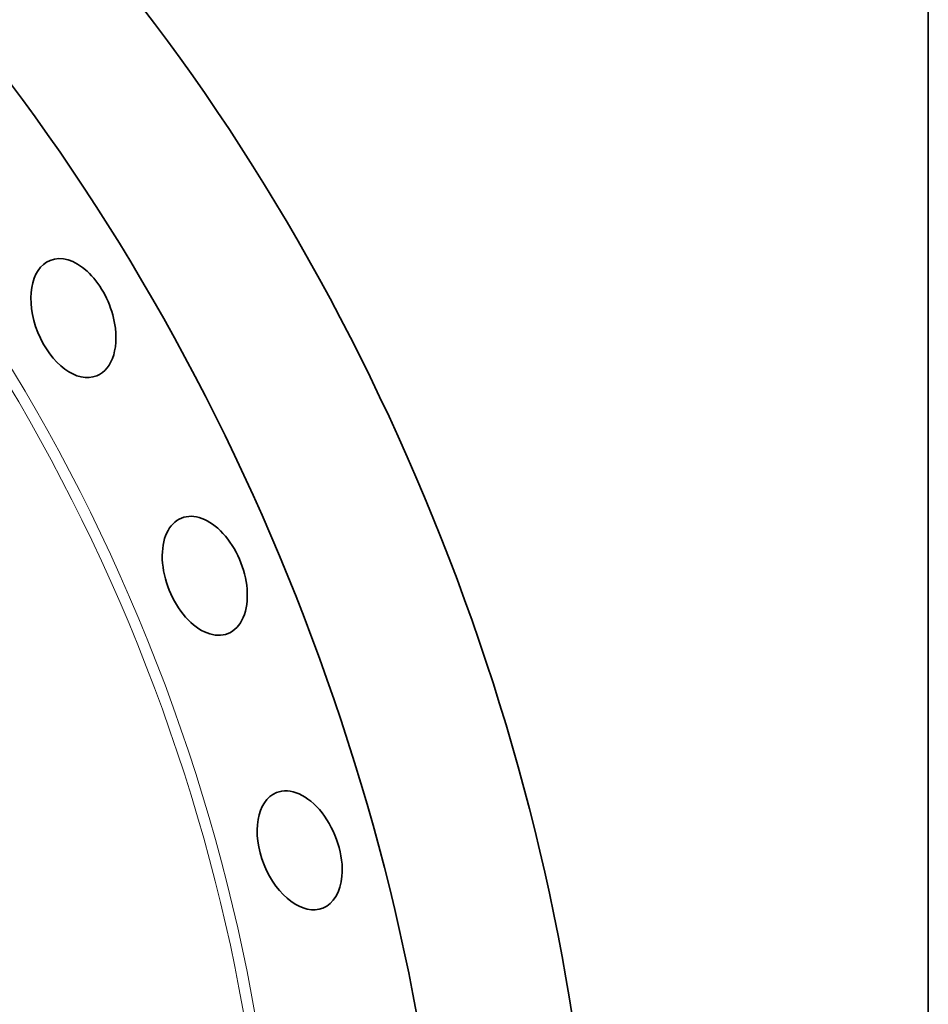
# Model space of a CAD drawing. Extents: x 0 to 10.8, y 0 to 8.3.
# Drawn here: x 9.2 to 10.8, y 4.8 to 6.5 of the extents above; entities that cross this region are included whole.
import ezdxf

# ---------------------------------------------------------------- set-up
doc = ezdxf.new("R2010")
doc.units = 0
doc.header["$MEASUREMENT"] = 0
doc.layers.get('0').update_dxf_attribs({"lineweight": 13})
doc.layers.add('1', color=7, linetype='Continuous', lineweight=13)

msp = doc.modelspace()

# ---------------------------------------------------------------- linework, layer by layer
at = {"color": 7, "lineweight": 13, "ltscale": 0.03937}
for centre, major_axis, start_param, end_param in [((8.2073, 4.9403), (0.7693, -1.907), 5.350744, 10.357219), ((8.2012, 4.9379), (0.7617, -1.8882), 5.393816, 10.31413)]:
    msp.add_ellipse(centre, major_axis=major_axis, ratio=0.616564, start_param=start_param, end_param=end_param, dxfattribs=at)
at = {"color": 7, "lineweight": 35, "ltscale": 0.03937}
for centre, major_axis, start_param, end_param in [((7.9532, 4.8378), (0.6401, -1.5868), 5.140017, 11.423202), ((7.9694, 4.8444), (0.651, -1.6136), 0.000026, 3.141619), ((7.9894, 4.8524), (0.651, -1.6136), 0.000026, 3.141619), ((7.9532, 4.8378), (0.6374, -1.5801), 0.000026, 3.141619), ((8.4614, 5.0428), (0.9331, -2.3129), 0.000026, 1.998424), ((8.2073, 4.9403), (0.9331, -2.3129), 0.000026, 1.998424), ((9.2527, 5.9799), (0.0408, -0.1011), 1.325226, 3.141593), ((9.2527, 5.9799), (0.0408, -0.1011), 3.141593, 6.283185), ((9.2527, 5.9799), (0.0408, -0.1011), 6.283185, 7.608411), ((9.4828, 5.5286), (0.0408, -0.1011), 3.141577, 6.28317), ((9.4828, 5.5286), (0.0408, -0.1011), 1.100826, 3.141577), ((9.4828, 5.5286), (0.0408, -0.1011), 6.28317, 7.384012), ((9.649, 5.0478), (0.0408, -0.1011), 0.876427, 3.141602), ((9.649, 5.0478), (0.0408, -0.1011), 3.141602, 6.283194), ((9.649, 5.0478), (0.0408, -0.1011), 0.000009, 0.876427)]:
    msp.add_ellipse(centre, major_axis=major_axis, ratio=0.616564, start_param=start_param, end_param=end_param, dxfattribs=at)
at = {"layer": '1', "color": 7, "lineweight": 35, "ltscale": 0.03937}
msp.add_line((10.75, 8.25), (10.75, 0.25), dxfattribs=at)

doc.saveas('drawing.dxf')
